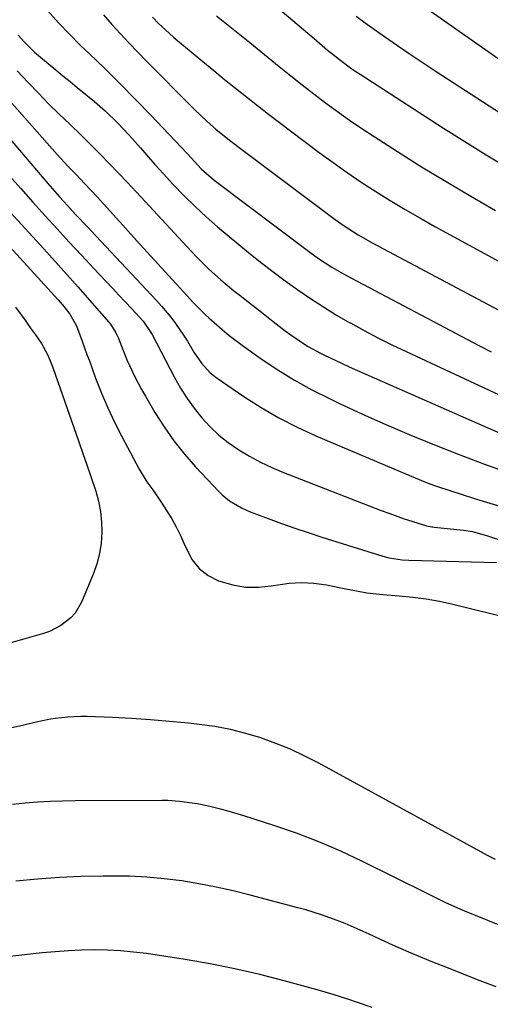
# Model space of a CAD drawing. Units: inches. Extents: x 1841707 to 1847084, y 468673 to 474002.
# Drawn here: x 1846306 to 1846434, y 469117 to 469386 of the extents above; entities that cross this region are included whole.
import ezdxf

# ---------------------------------------------------------------- set-up
doc = ezdxf.new("R2010")
doc.units = ezdxf.units.IN
doc.header["$MEASUREMENT"] = 0
doc.layers.add('7', color=7, linetype='Continuous')
doc.layers.add('8', color=7, linetype='Continuous')

msp = doc.modelspace()

# ---------------------------------------------------------------- linework, layer by layer
at = {"layer": '7', "color": 18}
for points in [[(1846407.3, 469396, 1826), (1846441.1, 469372.21, 1826)], [(1846313.52, 469388.42, 1838), (1846316.38, 469385.16, 1838), (1846319.37, 469382.03, 1838), (1846322.45, 469378.98, 1838), (1846324.78, 469376.77, 1838), (1846329.06, 469372.64, 1838), (1846333.29, 469368.46, 1838), (1846337.47, 469364.23, 1838), (1846341.6, 469359.95, 1838), (1846351.55, 469349.47, 1838), (1846352.66, 469348.27, 1838), (1846355.41, 469345.26, 1838), (1846358.92, 469342.19, 1838), (1846385.09, 469322.49, 1838), (1846387.45, 469320.78, 1838), (1846391.11, 469318.39, 1838), (1846394.9, 469316.23, 1838), (1846431.3, 469296.93, 1838), (1846434.61, 469295.2, 1838)], [(1846328.71, 469387.34, 1836), (1846330.99, 469384.73, 1836), (1846333.33, 469382.16, 1836), (1846335.72, 469379.64, 1836), (1846338.12, 469377.13, 1836), (1846340.54, 469374.63, 1836), (1846342.97, 469372.15, 1836), (1846350.58, 469364.45, 1836), (1846353.46, 469361.6, 1836), (1846357.05, 469358.2, 1836), (1846359.41, 469356.1, 1836), (1846363.11, 469353.13, 1836), (1846366.89, 469350.26, 1836), (1846392.04, 469331.42, 1836), (1846394.5, 469329.65, 1836), (1846398.31, 469327.2, 1836), (1846402.26, 469324.96, 1836), (1846453.84, 469297.56, 1836)], [(1846342.09, 469386.67, 1834), (1846343.74, 469385.01, 1834), (1846346.66, 469382.31, 1834), (1846347.94, 469381.17, 1834), (1846350.56, 469378.94, 1834), (1846355.86, 469374.55, 1834), (1846358.81, 469372.12, 1834), (1846361.77, 469369.71, 1834), (1846364.74, 469367.31, 1834), (1846367.73, 469364.93, 1834), (1846370.73, 469362.57, 1834), (1846373.75, 469360.23, 1834), (1846376.78, 469357.91, 1834), (1846379.83, 469355.61, 1834), (1846387.64, 469349.74, 1834), (1846391.43, 469346.97, 1834), (1846395.26, 469344.26, 1834), (1846399.14, 469341.63, 1834), (1846403.08, 469339.07, 1834), (1846407.06, 469336.6, 1834), (1846411.08, 469334.17, 1834), (1846415.14, 469331.83, 1834), (1846419.24, 469329.54, 1834), (1846452.58, 469311.32, 1834)], [(1846359.57, 469387.06, 1832), (1846361.85, 469385.27, 1832), (1846364.13, 469383.47, 1832), (1846366.39, 469381.65, 1832), (1846368.65, 469379.82, 1832), (1846376.73, 469373.22, 1832), (1846379.86, 469370.69, 1832), (1846383.01, 469368.19, 1832), (1846386.19, 469365.72, 1832), (1846389.4, 469363.28, 1832), (1846392.64, 469360.89, 1832), (1846395.92, 469358.55, 1832), (1846399.25, 469356.29, 1832), (1846402.61, 469354.08, 1832), (1846409.01, 469349.99, 1832), (1846415.63, 469345.83, 1832), (1846422.3, 469341.75, 1832), (1846429.04, 469337.78, 1832), (1846435.83, 469333.89, 1832)], [(1846397.7, 469386.98, 1828), (1846400.18, 469385.15, 1828), (1846405.49, 469381.43, 1828), (1846409, 469379, 1828), (1846412.53, 469376.59, 1828), (1846416.08, 469374.22, 1828), (1846419.64, 469371.88, 1828), (1846437.13, 469360.51, 1828)], [(1846305.08, 469372.08, 1842), (1846308.14, 469368.81, 1842), (1846310.91, 469365.91, 1842), (1846313.71, 469363.04, 1842), (1846316.56, 469360.22, 1842), (1846319.45, 469357.43, 1842), (1846322.66, 469354.36, 1842), (1846325.22, 469351.85, 1842), (1846327.75, 469349.31, 1842), (1846330.26, 469346.75, 1842), (1846332.74, 469344.15, 1842), (1846335.21, 469341.55, 1842), (1846337.66, 469338.93, 1842), (1846340.1, 469336.3, 1842), (1846352.62, 469322.73, 1842), (1846354.18, 469321.09, 1842), (1846357.39, 469317.92, 1842), (1846360.76, 469314.9, 1842), (1846364.23, 469312.02, 1842), (1846366.01, 469310.62, 1842), (1846368.57, 469308.66, 1842), (1846370.21, 469307.39, 1842), (1846371.85, 469306.11, 1842), (1846375.1, 469303.53, 1842), (1846378.38, 469300.98, 1842), (1846379.92, 469299.86, 1842), (1846383.05, 469297.72, 1842), (1846384.66, 469296.72, 1842), (1846387.99, 469294.9, 1842), (1846389.05, 469294.37, 1842), (1846393.54, 469292.2, 1842), (1846395.8, 469291.16, 1842), (1846398.07, 469290.14, 1842), (1846433.75, 469274.44, 1842), (1846436.42, 469273.29, 1842)], [(1846303.04, 469363.93, 1844), (1846316.02, 469349.19, 1844), (1846318.94, 469346, 1844), (1846321.11, 469343.76, 1844), (1846323.63, 469341.16, 1844), (1846326.92, 469337.64, 1844), (1846334.79, 469328.92, 1844), (1846337.7, 469325.71, 1844), (1846340.61, 469322.51, 1844), (1846343.52, 469319.31, 1844), (1846346.44, 469316.11, 1844), (1846350.64, 469311.53, 1844), (1846353.14, 469308.85, 1844), (1846356.6, 469305.39, 1844), (1846357.5, 469304.56, 1844), (1846361.16, 469301.3, 1844), (1846363.04, 469299.73, 1844), (1846366.96, 469296.79, 1844), (1846371.81, 469293.36, 1844), (1846376.31, 469290.35, 1844), (1846380.91, 469287.5, 1844), (1846385.64, 469284.89, 1844), (1846390.47, 469282.44, 1844), (1846393.21, 469281.13, 1844), (1846399.51, 469278.21, 1844), (1846405.84, 469275.37, 1844), (1846412.23, 469272.66, 1844), (1846418.65, 469270.03, 1844), (1846425.14, 469267.45, 1844), (1846428.96, 469265.97, 1844), (1846432.79, 469264.53, 1844), (1846436.64, 469263.14, 1844)], [(1846299.43, 469357.63, 1846), (1846313.5, 469341.28, 1846), (1846316.71, 469337.62, 1846), (1846318.88, 469335.21, 1846), (1846321.08, 469332.82, 1846), (1846324.41, 469329.28, 1846), (1846325.52, 469328.1, 1846), (1846326.63, 469326.92, 1846), (1846343.17, 469309.25, 1846), (1846344.51, 469307.76, 1846), (1846347.07, 469304.68, 1846), (1846348.33, 469303.01, 1846), (1846350.57, 469299.79, 1846), (1846351.62, 469298.14, 1846), (1846353.42, 469295.17, 1846), (1846355.45, 469292.18, 1846), (1846357.87, 469289.5, 1846), (1846359.75, 469288.01, 1846), (1846367.07, 469283.03, 1846), (1846371.8, 469280, 1846), (1846376.64, 469277.17, 1846), (1846381.64, 469274.62, 1846), (1846386.75, 469272.27, 1846), (1846412.79, 469261.21, 1846), (1846417.17, 469259.45, 1846), (1846419.39, 469258.64, 1846), (1846423.86, 469257.12, 1846), (1846426.11, 469256.39, 1846), (1846430.62, 469254.98, 1846), (1846442.19, 469251.46, 1846)], [(1846302.85, 469343.55, 1848), (1846306.11, 469339.86, 1848), (1846309.39, 469336.18, 1848), (1846312.7, 469332.52, 1848), (1846316.02, 469328.88, 1848), (1846319.35, 469325.25, 1848), (1846322.7, 469321.64, 1848), (1846326.07, 469318.04, 1848), (1846329.34, 469314.55, 1848), (1846331.11, 469312.65, 1848), (1846332.89, 469310.76, 1848), (1846334.66, 469308.86, 1848), (1846336.43, 469306.95, 1848), (1846339.52, 469303.6, 1848), (1846341.66, 469300.49, 1848), (1846341.96, 469299.93, 1848), (1846348.1, 469288.23, 1848), (1846349.75, 469285.34, 1848), (1846351.52, 469282.52, 1848), (1846353.47, 469279.83, 1848), (1846355.54, 469277.22, 1848), (1846357.81, 469274.78, 1848), (1846360.21, 469272.5, 1848), (1846362.8, 469270.44, 1848), (1846365.67, 469268.43, 1848), (1846368.61, 469266.68, 1848), (1846371.61, 469265.04, 1848), (1846374.7, 469263.59, 1848), (1846377.86, 469262.26, 1848), (1846404.55, 469251.91, 1848), (1846406.63, 469251.12, 1848), (1846410.84, 469249.63, 1848), (1846412.95, 469248.93, 1848), (1846416.91, 469247.66, 1848), (1846418.4, 469247.39, 1848), (1846418.7, 469247.36, 1848), (1846419.01, 469247.32, 1848), (1846427.07, 469246.5, 1848), (1846429.55, 469246.1, 1848), (1846433.59, 469244.97, 1848), (1846440.98, 469242.52, 1848)], [(1846290.67, 469337.39, 1852), (1846316.35, 469309.47, 1852), (1846317.98, 469307.57, 1852), (1846319.49, 469305.56, 1852), (1846321.3, 469302.3, 1852), (1846322.22, 469299.92, 1852), (1846322.87, 469298.12, 1852), (1846324.18, 469294.54, 1852), (1846324.83, 469292.74, 1852), (1846326.54, 469288.07, 1852), (1846328.13, 469283.98, 1852), (1846329.84, 469279.94, 1852), (1846331.71, 469275.97, 1852), (1846333.7, 469272.06, 1852), (1846338.47, 469263.13, 1852), (1846340.57, 469259.69, 1852), (1846342.13, 469257.5, 1852), (1846344.42, 469254.17, 1852), (1846345.92, 469251.89, 1852), (1846347.34, 469249.59, 1852), (1846348.66, 469247.24, 1852), (1846349.84, 469244.81, 1852), (1846350.92, 469242.33, 1852), (1846352.94, 469238.39, 1852), (1846354.85, 469235.98, 1852), (1846357.3, 469234.13, 1852), (1846360.12, 469232.66, 1852), (1846364.06, 469231.51, 1852), (1846367.51, 469230.93, 1852), (1846371.01, 469230.93, 1852), (1846374.53, 469231.3, 1852), (1846379.4, 469232.03, 1852), (1846382.8, 469232.22, 1852), (1846386.2, 469232.01, 1852), (1846389.59, 469231.55, 1852), (1846393.51, 469230.77, 1852), (1846394.94, 469230.49, 1852), (1846397.81, 469229.92, 1852), (1846400.67, 469229.38, 1852), (1846405.01, 469228.87, 1852), (1846409.52, 469228.56, 1852), (1846413.21, 469228.22, 1852), (1846416.89, 469227.74, 1852), (1846420.53, 469227.07, 1852), (1846424.16, 469226.27, 1852), (1846440.05, 469222.31, 1852)], [(1846304.68, 469307.42, 1854), (1846307.43, 469303.65, 1854), (1846308.78, 469301.75, 1854), (1846310.11, 469299.84, 1854), (1846311.73, 469297.5, 1854), (1846313.49, 469294.36, 1854), (1846314.52, 469291.85, 1854), (1846314.83, 469291, 1854), (1846321.99, 469270.64, 1854), (1846323.09, 469267.48, 1854), (1846324.17, 469264.32, 1854), (1846325.24, 469261.15, 1854), (1846326.56, 469257.16, 1854), (1846327.32, 469254.38, 1854), (1846327.89, 469251.56, 1854), (1846328.18, 469248.7, 1854), (1846328.27, 469245.81, 1854), (1846328.05, 469242.93, 1854), (1846327.62, 469240.1, 1854), (1846326.88, 469237.33, 1854), (1846325.92, 469234.61, 1854), (1846322.68, 469226.8, 1854), (1846320.95, 469223.82, 1854), (1846319.8, 469222.55, 1854), (1846317.05, 469220.4, 1854), (1846313.94, 469218.83, 1854), (1846312.29, 469218.25, 1854), (1846302.14, 469215.29, 1854)], [(1846435.77, 469156.52, 1852), (1846433.63, 469157.55, 1852), (1846432.79, 469158, 1852), (1846387.56, 469182.78, 1852), (1846383.71, 469184.75, 1852), (1846379.79, 469186.59, 1852), (1846375.79, 469188.21, 1852), (1846371.72, 469189.7, 1852), (1846367.58, 469190.94, 1852), (1846363.39, 469192, 1852), (1846359.15, 469192.79, 1852), (1846354.87, 469193.4, 1852), (1846351.96, 469193.72, 1852), (1846346.76, 469194.24, 1852), (1846341.56, 469194.68, 1852), (1846336.34, 469195.01, 1852), (1846331.13, 469195.26, 1852), (1846324.2, 469195.52, 1852), (1846322.44, 469195.54, 1852), (1846318.94, 469195.4, 1852), (1846315.46, 469195, 1852), (1846313.73, 469194.71, 1852), (1846310.3, 469193.98, 1852), (1846306.96, 469193.17, 1852), (1846302.44, 469192.17, 1852)], [(1846435.99, 469121.65, 1848), (1846431.64, 469123.33, 1848), (1846427.29, 469125.03, 1848), (1846422.95, 469126.74, 1848), (1846418.7, 469128.42, 1848), (1846416.5, 469129.31, 1848), (1846412.12, 469131.16, 1848), (1846407.77, 469133.1, 1848), (1846405.6, 469134.08, 1848), (1846401.28, 469136.06, 1848), (1846398.86, 469137.18, 1848), (1846394.69, 469138.99, 1848), (1846392.58, 469139.82, 1848), (1846388.3, 469141.34, 1848), (1846383.96, 469142.68, 1848), (1846381.78, 469143.29, 1848), (1846368.79, 469146.74, 1848), (1846364.14, 469147.89, 1848), (1846359.48, 469148.94, 1848), (1846354.78, 469149.83, 1848), (1846350.06, 469150.62, 1848), (1846345.31, 469151.21, 1848), (1846340.56, 469151.66, 1848), (1846335.78, 469151.88, 1848), (1846331, 469151.95, 1848), (1846328.6, 469151.93, 1848), (1846322.61, 469151.79, 1848), (1846316.63, 469151.54, 1848), (1846310.66, 469151.12, 1848), (1846304.7, 469150.58, 1848)], [(1846402.13, 469116.01, 1846), (1846397.87, 469117.49, 1846), (1846395.74, 469118.21, 1846), (1846391.44, 469119.59, 1846), (1846389.28, 469120.23, 1846), (1846387.12, 469120.85, 1846), (1846378.08, 469123.34, 1846), (1846371.37, 469125.06, 1846), (1846364.62, 469126.63, 1846), (1846357.82, 469127.96, 1846), (1846350.98, 469129.13, 1846), (1846340.45, 469130.74, 1846), (1846336.91, 469131.19, 1846), (1846333.36, 469131.53, 1846), (1846329.8, 469131.71, 1846), (1846326.23, 469131.77, 1846), (1846322.66, 469131.69, 1846), (1846319.09, 469131.53, 1846), (1846315.53, 469131.26, 1846), (1846311.97, 469130.92, 1846), (1846258.41, 469124.86, 1846)]]:
    msp.add_polyline3d(points, dxfattribs=at)
at = {"layer": '8', "color": 18}
for points in [[(1846377.52, 469388.23, 1830), (1846380.43, 469385.77, 1830), (1846383.33, 469383.31, 1830), (1846386.24, 469380.85, 1830), (1846389.94, 469377.72, 1830), (1846391.01, 469376.84, 1830), (1846393.18, 469375.1, 1830), (1846396.53, 469372.63, 1830), (1846397.67, 469371.85, 1830), (1846398.83, 469371.09, 1830), (1846421.59, 469356.4, 1830), (1846427.4, 469352.71, 1830), (1846433.25, 469349.07, 1830), (1846439.15, 469345.52, 1830)], [(1846305.42, 469381.81, 1840), (1846307.11, 469379.86, 1840), (1846309.87, 469377.12, 1840), (1846311.99, 469375.29, 1840), (1846315.66, 469372.3, 1840), (1846317.61, 469370.71, 1840), (1846319.56, 469369.11, 1840), (1846321.5, 469367.52, 1840), (1846326.21, 469363.67, 1840), (1846329.24, 469361.05, 1840), (1846332.54, 469357.83, 1840), (1846335.7, 469354.47, 1840), (1846338.76, 469351.02, 1840), (1846340.4, 469349.11, 1840), (1846342.76, 469346.43, 1840), (1846345.14, 469343.79, 1840), (1846347.58, 469341.19, 1840), (1846350.83, 469337.83, 1840), (1846353.77, 469334.95, 1840), (1846356.77, 469332.12, 1840), (1846359.85, 469329.4, 1840), (1846362.99, 469326.74, 1840), (1846368.29, 469322.39, 1840), (1846371.59, 469319.75, 1840), (1846374.93, 469317.16, 1840), (1846378.33, 469314.64, 1840), (1846381.76, 469312.18, 1840), (1846385.25, 469309.8, 1840), (1846388.79, 469307.5, 1840), (1846392.4, 469305.3, 1840), (1846396.05, 469303.18, 1840), (1846396.15, 469303.12, 1840), (1846399.9, 469301.07, 1840), (1846403.69, 469299.07, 1840), (1846407.52, 469297.16, 1840), (1846411.38, 469295.31, 1840), (1846442.08, 469281.05, 1840)], [(1846303.18, 469333.4, 1850), (1846312.35, 469323.37, 1850), (1846315.51, 469319.89, 1850), (1846318.65, 469316.4, 1850), (1846321.77, 469312.9, 1850), (1846324.88, 469309.38, 1850), (1846330.12, 469303.39, 1850), (1846330.57, 469302.84, 1850), (1846332.1, 469300.43, 1850), (1846332.7, 469299.13, 1850), (1846334.03, 469295.61, 1850), (1846335.18, 469292.86, 1850), (1846337.19, 469288.61, 1850), (1846339.12, 469284.95, 1850), (1846340.13, 469283.16, 1850), (1846342.76, 469278.66, 1850), (1846345.24, 469274.73, 1850), (1846347.89, 469270.92, 1850), (1846350.79, 469267.29, 1850), (1846353.86, 469263.8, 1850), (1846360.19, 469257.06, 1850), (1846361.11, 469256.16, 1850), (1846363.1, 469254.53, 1850), (1846366.44, 469252.56, 1850), (1846368.81, 469251.53, 1850), (1846373.66, 469249.7, 1850), (1846377.31, 469248.36, 1850), (1846380.98, 469247.06, 1850), (1846384.66, 469245.82, 1850), (1846388.37, 469244.62, 1850), (1846405.02, 469239.4, 1850), (1846406.76, 469238.93, 1850), (1846410.35, 469238.38, 1850), (1846412.16, 469238.28, 1850), (1846436.09, 469237.65, 1850)], [(1846464.27, 469127.42, 1850), (1846427.41, 469142.36, 1850), (1846426.11, 469142.91, 1850), (1846422.25, 469144.65, 1850), (1846419.71, 469145.89, 1850), (1846418.44, 469146.51, 1850), (1846417.17, 469147.14, 1850), (1846399.45, 469155.94, 1850), (1846393.53, 469158.72, 1850), (1846387.54, 469161.31, 1850), (1846381.45, 469163.64, 1850), (1846375.27, 469165.78, 1850), (1846367, 469168.45, 1850), (1846362.8, 469169.71, 1850), (1846360.67, 469170.26, 1850), (1846357.39, 469171.05, 1850), (1846354.25, 469171.7, 1850), (1846349.5, 469172.37, 1850), (1846346.31, 469172.58, 1850), (1846344.71, 469172.6, 1850), (1846320.94, 469172.51, 1850), (1846317.51, 469172.45, 1850), (1846314.09, 469172.34, 1850), (1846310.68, 469172.14, 1850), (1846307.26, 469171.88, 1850), (1846303.86, 469171.55, 1850)]]:
    msp.add_polyline3d(points, dxfattribs=at)

doc.saveas('drawing.dxf')
